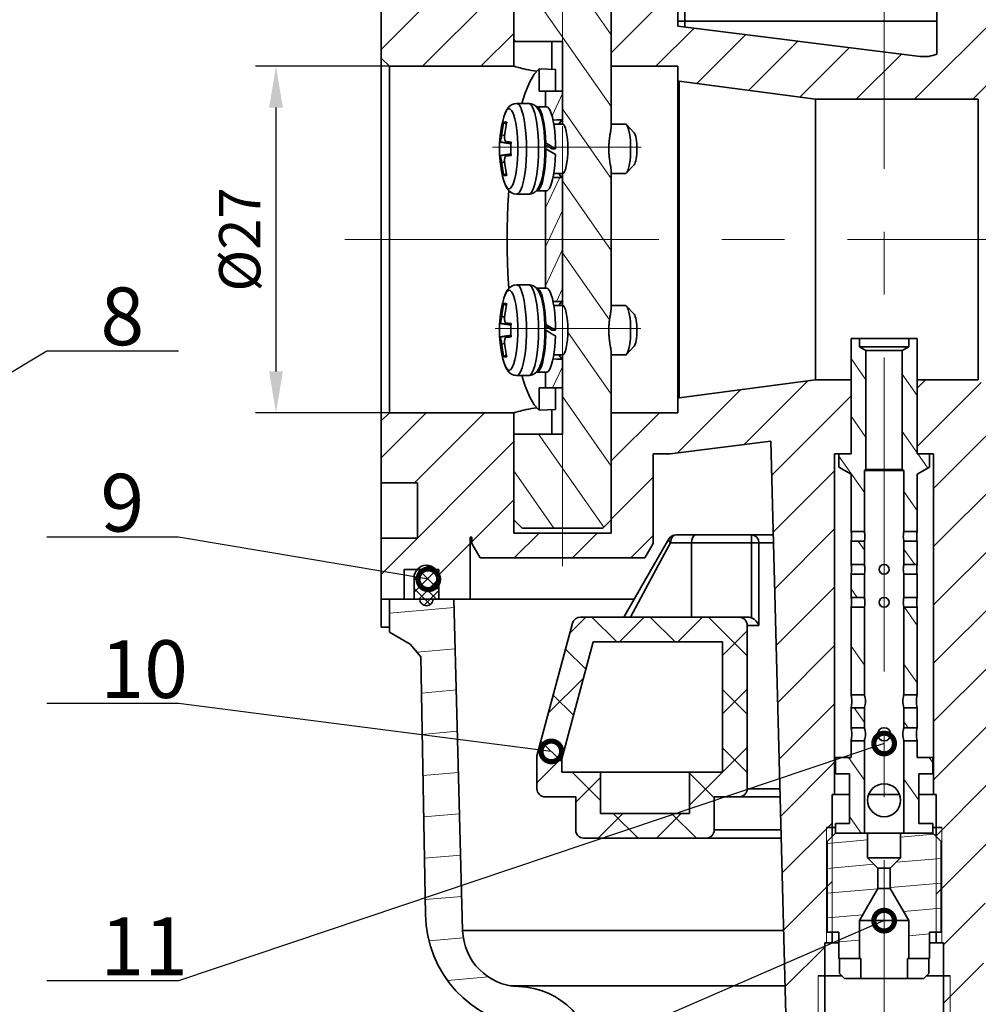
# Model space of a CAD drawing. Units: millimetres. Extents: x 6 to 553, y 7 to 304.
# Drawn here: x 138 to 196, y 179 to 239 of the extents above; entities that cross this region are included whole.
import ezdxf

# ---------------------------------------------------------------- set-up
doc = ezdxf.new("R2010")
doc.units = ezdxf.units.MM
doc.header["$LTSCALE"] = 0.3
doc.header["$PDMODE"] = 3
doc.header["$PDSIZE"] = 0.3125
doc.linetypes.add('CENTERX2', pattern=[101.6, 63.5, -12.7, 12.7, -12.7])
doc.layers.get('0').update_dxf_attribs({"linetype": 'CONTINUOUS'})
doc.layers.get('Defpoints').update_dxf_attribs({"linetype": 'CONTINUOUS'})
for name, color, linetype, lineweight in [('中心线', 1, 'CENTERX2', 18), ('剖面线', 2, 'CONTINUOUS', 15), ('标注', 3, 'CONTINUOUS', 20), ('粗实线', 7, 'CONTINUOUS', 35), ('细实线', 6, 'CONTINUOUS', 20)]:
    doc.layers.add(name, color=color, linetype=linetype, lineweight=lineweight)
doc.styles.get("Standard").update_dxf_attribs({"font": 'txt.shx', "width": 0.667, "height": 2.5})
doc.styles.add('技术要求', font='SIMFANG.TTF', dxfattribs={"width": 0.667, "height": 3.5})
doc.dimstyles.new('ISO-25', dxfattribs={"dimtxt": 2.5, "dimasz": 2.5, "dimexe": 1.25, "dimexo": 0, "dimtad": 1, "dimtoh": 1, "dimdsep": 46, "dimtxsty": 'Standard', "dimcen": 1.5, "dimadec": 0, "dimazin": 0, "dimtfac": 1, "dimtmove": 0, "dimatfit": 3, "dimfxl": 0, "dimarcsym": 0})
doc.dimstyles.new('副本ISO-25', dxfattribs={"dimtxt": 2.5, "dimasz": 2.5, "dimexe": 1.25, "dimexo": 0, "dimtad": 1, "dimtoh": 1, "dimdsep": 46, "dimtxsty": 'Standard', "dimblk": 'DOTSMALL', "dimcen": 2.5, "dimadec": 0, "dimazin": 0, "dimtfac": 1, "dimtmove": 0, "dimatfit": 3, "dimldrblk": 'DOTSMALL', "dimfxl": 0, "dimarcsym": 0})

# ---------------------------------------------------------------- blocks, each defined once
blk = doc.blocks.new('_DotSmall')
at = {"color": 0, "linetype": 'ByBlock', "const_width": 0.5}
blk.add_lwpolyline([(-0.0625, 0, 1), (0.0625, 0, 1)], format="xyb", close=True, dxfattribs=at)
blk = doc.blocks.new('*D21')
at = {"layer": 'Defpoints', "color": 0}
for p in [(160.638, 235.975), (153.766, 214.975), (160.638, 214.975)]:
    blk.add_point(p, dxfattribs=at)
at = {"layer": '标注', "color": 0, "lineweight": -2}
for p, q in [((160.638, 235.975), (152.516, 235.975)), ((153.766, 233.475), (153.766, 217.475)), ((160.638, 214.975), (152.516, 214.975))]:
    blk.add_line(p, q, dxfattribs=at)
at = {"layer": '标注', "color": 0}
for points in [[(153.349, 233.475), (154.182, 233.475), (153.766, 235.975)], [(153.349, 217.475), (154.182, 217.475), (153.766, 214.975)]]:
    blk.add_solid(points, dxfattribs=at)
at = {"layer": '标注', "color": 0, "insert": (151.891, 225.475), "char_height": 2.5, "attachment_point": 5, "rotation": 90}
blk.add_mtext('%%C27', dxfattribs=at)

msp = doc.modelspace()

# ---------------------------------------------------------------- linework, layer by layer
at = {"layer": '中心线'}
for p, q in [((190.638, 138.319), (190.638, 273.357)), ((171.138, 205.676), (171.138, 266.246)), ((166.896, 231.076), (175.909, 231.076)), ((157.933, 225.475), (222.09, 225.475)), ((167.063, 220.076), (175.878, 220.076))]:
    msp.add_line(p, q, dxfattribs=at)
at = {"layer": '剖面线'}
for p, q in [((168.188, 246.318), (174.088, 237.892)), ((168.188, 245.041), (160.138, 236.991)), ((202.396, 243.894), (192.477, 233.975)), ((168.188, 241.96), (174.088, 233.534)), ((168.188, 241.506), (162.658, 235.975)), ((178.138, 240.849), (174.088, 236.799)), ((179.115, 238.29), (176.8, 235.975)), ((168.188, 237.97), (166.193, 235.975)), ((182.258, 237.897), (179.286, 234.926)), ((185.401, 237.505), (182.409, 234.513)), ((188.543, 237.112), (185.531, 234.099)), ((191.686, 236.719), (188.942, 233.975)), ((197.376, 235.338), (196.013, 233.975)), ((170.505, 232.967), (171.138, 234.326)), ((171.138, 233.388), (174.088, 229.175)), ((170.114, 227.397), (170.967, 229.226)), ((171.138, 229.03), (174.088, 224.816)), ((170.114, 225.03), (171.138, 227.227)), ((170.114, 222.664), (171.138, 224.861)), ((171.138, 224.671), (173.988, 220.602)), ((170.779, 221.723), (171.138, 222.495)), ((171.46, 219.852), (174.088, 216.099)), ((188.638, 218.251), (189.538, 216.965)), ((170.538, 216.475), (171.138, 217.762)), ((191.738, 217.31), (192.638, 216.025)), ((186.025, 216.916), (182.148, 213.039)), ((196.52, 216.804), (192.638, 212.923)), ((181.95, 216.377), (178.107, 212.534)), ((171.138, 215.954), (174.088, 211.741)), ((188.638, 215.994), (183.831, 211.187)), ((162.871, 214.975), (160.138, 212.242)), ((166.406, 214.975), (162.156, 210.725)), ((177.013, 214.975), (174.088, 212.05)), ((188.638, 214.764), (189.538, 213.479)), ((197.988, 214.737), (193.638, 210.387)), ((191.738, 213.824), (192.638, 212.538)), ((168.188, 213.221), (160.138, 205.171)), ((169.682, 213.675), (173.638, 208.025)), ((200.442, 213.656), (193.638, 206.852)), ((187.888, 212.348), (189.438, 210.135)), ((192.683, 212.475), (193.285, 211.615)), ((168.188, 211.449), (170.621, 207.975)), ((187.638, 211.458), (183.922, 207.741)), ((176.638, 211.065), (174.088, 208.515)), ((201.138, 210.816), (193.638, 203.316)), ((191.838, 210.194), (192.638, 209.051)), ((168.188, 209.686), (165.638, 207.136)), ((187.638, 207.923), (184.012, 204.296)), ((169.713, 207.675), (168.213, 206.175)), ((173.249, 207.675), (171.749, 206.175)), ((176.638, 207.529), (175.284, 206.175)), ((189.069, 207.175), (189.438, 206.648)), ((165.538, 207.036), (163.638, 205.136)), ((191.838, 206.707), (192.491, 205.775)), ((200.888, 207.03), (193.638, 199.78)), ((163.034, 205.702), (162.138, 204.806)), ((163.475, 205.436), (162.138, 204.099)), ((163.638, 204.237), (162.371, 205.505)), ((163.638, 204.944), (162.862, 205.721)), ((163.493, 203.675), (162.146, 205.022)), ((163.638, 204.891), (162.422, 203.675)), ((163.116, 203.345), (162.138, 204.323)), ((163.638, 204.184), (162.748, 203.294)), ((187.638, 204.387), (184.102, 200.851)), ((188.638, 204.303), (189.008, 203.775)), ((164.572, 203.17), (160.638, 202.826)), ((191.87, 203.175), (192.638, 202.078)), ((172.555, 202.575), (171.576, 201.596)), ((174.425, 201.075), (172.925, 202.575)), ((176.091, 202.575), (174.591, 201.075)), ((177.961, 201.075), (176.461, 202.575)), ((179.626, 202.575), (178.126, 201.075)), ((182.338, 200.233), (179.996, 202.575)), ((182.338, 201.751), (180.838, 200.251)), ((164.637, 200.666), (162.308, 200.462)), ((172.546, 199.419), (171.321, 200.644)), ((187.638, 200.852), (184.192, 197.405)), ((188.638, 200.816), (189.438, 199.674)), ((191.838, 199.733), (192.638, 198.591)), ((197.146, 199.752), (193.638, 196.245)), ((172.403, 198.887), (170.282, 196.766)), ((182.338, 198.216), (180.838, 196.716)), ((164.703, 198.162), (162.588, 197.977)), ((171.798, 196.631), (170.574, 197.855)), ((182.338, 196.697), (180.838, 198.197)), ((187.638, 197.316), (184.282, 193.96)), ((188.816, 197.075), (189.438, 196.187)), ((191.838, 196.246), (192.098, 195.875)), ((197.051, 196.122), (193.638, 192.709)), ((164.768, 195.658), (162.631, 195.471)), ((171.088, 193.805), (169.827, 195.067)), ((182.338, 194.68), (180.838, 193.18)), ((182.338, 193.162), (180.838, 194.662)), ((171.109, 194.058), (169.588, 192.537)), ((188.476, 194.075), (189.438, 192.7)), ((193.359, 194.075), (193.588, 193.747)), ((187.638, 193.78), (184.373, 190.515)), ((164.834, 193.155), (162.675, 192.966)), ((173.439, 191.454), (171.719, 193.175)), ((173.439, 192.852), (171.939, 191.352)), ((180.833, 193.175), (178.838, 191.18)), ((180.338, 191.626), (178.838, 193.126)), ((191.838, 192.759), (192.738, 191.474)), ((196.956, 192.491), (193.788, 189.324)), ((164.899, 190.651), (162.719, 190.46)), ((174.797, 190.675), (173.297, 189.175)), ((175.719, 189.175), (174.219, 190.675)), ((178.333, 190.675), (176.833, 189.175)), ((179.254, 189.175), (177.754, 190.675)), ((188.538, 190.498), (189.255, 189.475)), ((187.488, 190.095), (184.463, 187.07)), ((193.645, 189.418), (191.638, 189.242)), ((189.638, 189.067), (187.188, 188.853)), ((196.861, 188.861), (193.788, 185.788)), ((164.965, 188.147), (162.763, 187.954)), ((190.018, 187.595), (187.188, 187.347)), ((194.088, 187.951), (191.377, 187.714)), ((187.488, 186.559), (184.553, 183.624)), ((194.088, 186.445), (191.013, 186.176)), ((190.255, 186.11), (187.188, 185.842)), ((165.03, 185.643), (162.806, 185.449)), ((196.765, 185.23), (194.238, 182.703)), ((189.34, 184.524), (187.188, 184.336)), ((194.088, 184.94), (191.812, 184.74)), ((193.388, 183.373), (192.138, 183.263)), ((165.126, 183.142), (163.038, 182.959)), ((189.138, 183.001), (187.888, 182.891)), ((187.038, 182.574), (184.643, 180.179)), ((196.67, 181.599), (194.238, 179.167)), ((166.643, 180.765), (164.17, 180.549))]:
    msp.add_line(p, q, dxfattribs=at)
at = {"layer": '粗实线'}
for p, q in [((178.138, 238.412), (178.138, 252.975)), ((168.188, 235.975), (168.188, 251.675)), ((174.088, 232.347), (174.088, 251.675)), ((160.138, 201.975), (160.138, 245.475)), ((178.552, 242.975), (178.552, 238.361)), ((193.843, 242.975), (193.843, 236.717)), ((192.822, 236.577), (178.138, 238.412)), ((193.843, 238.71), (178.552, 238.71)), ((168.188, 237.601), (168.277, 237.475)), ((171.138, 237.475), (168.188, 237.475)), ((170.5, 235.8), (170.5, 237.475)), ((171.138, 237.475), (171.138, 232.475)), ((160.638, 235.975), (160.138, 236.475)), ((160.638, 235.975), (160.638, 214.975)), ((160.638, 235.975), (168.188, 235.975)), ((168.188, 235.975), (168.257, 235.956)), ((169.729, 234.475), (169.729, 235.83)), ((174.088, 235.975), (178.138, 235.975)), ((178.138, 214.975), (178.138, 235.975)), ((170.705, 234.475), (170.705, 235.792)), ((178.138, 235.068), (178.219, 235.067)), ((178.219, 215.883), (178.219, 235.067)), ((178.219, 235.067), (186.472, 233.975)), ((169.729, 234.475), (171.138, 234.475)), ((170.114, 234.475), (170.114, 233.525)), ((168.358, 233.725), (169.088, 233.725)), ((169.576, 233.525), (169.546, 233.52)), ((170.162, 233.525), (169.576, 233.525)), ((186.472, 233.975), (186.472, 216.975)), ((196.348, 233.975), (186.472, 233.975)), ((196.348, 216.975), (196.348, 233.975)), ((167.736, 232.47), (167.583, 232.58)), ((170.607, 232.475), (171.138, 232.475)), ((174.088, 232.475), (174.946, 232.475)), ((175.482, 231.95), (175.018, 232.438)), ((167.628, 231.771), (167.449, 231.829)), ((174.017, 231.801), (174.006, 231.731)), ((174.063, 232.082), (174.054, 232.025)), ((167.324, 231.38), (167.323, 231.384)), ((168.015, 231.281), (167.324, 231.38)), ((168.016, 231.3), (167.356, 231.402)), ((167.721, 231.402), (167.726, 231.402)), ((167.726, 231.402), (168.018, 231.349)), ((168.018, 231.35), (167.726, 231.402)), ((170.123, 231.321), (170.069, 231.321)), ((167.323, 230.566), (167.324, 230.57)), ((168.015, 230.668), (167.324, 230.57)), ((168.016, 230.65), (167.356, 230.548)), ((167.726, 230.548), (167.721, 230.548)), ((168.018, 230.6), (167.726, 230.548)), ((168.018, 230.6), (167.726, 230.548)), ((167.796, 230.553), (167.726, 230.548)), ((170.128, 230.975), (170.075, 230.975)), ((170.714, 230.975), (170.497, 230.975)), ((167.628, 230.179), (167.449, 230.121)), ((175.482, 230), (175.018, 229.512)), ((167.736, 229.48), (167.583, 229.37)), ((170.607, 229.475), (171.138, 229.475)), ((171.138, 229.475), (171.138, 221.475)), ((174.088, 221.347), (174.088, 229.603)), ((174.088, 229.475), (174.946, 229.475)), ((168.358, 228.225), (169.088, 228.225)), ((169.55, 228.433), (169.576, 228.425)), ((170.162, 228.425), (169.576, 228.425)), ((170.114, 228.425), (170.114, 222.525)), ((168.358, 222.725), (169.088, 222.725)), ((169.576, 222.525), (169.546, 222.52)), ((170.162, 222.525), (169.576, 222.525)), ((167.736, 221.47), (167.583, 221.58)), ((170.607, 221.475), (171.138, 221.475)), ((174.063, 221.082), (174.054, 221.025)), ((174.088, 221.475), (174.946, 221.475)), ((175.482, 220.95), (175.018, 221.438)), ((167.324, 220.38), (167.323, 220.384)), ((168.015, 220.281), (167.324, 220.38)), ((168.016, 220.3), (167.356, 220.402)), ((167.628, 220.771), (167.449, 220.829)), ((167.721, 220.402), (167.726, 220.402)), ((167.726, 220.402), (168.018, 220.349)), ((168.018, 220.35), (167.726, 220.402)), ((170.123, 220.321), (170.069, 220.321)), ((174.017, 220.801), (174.006, 220.731)), ((170.128, 219.975), (170.075, 219.975)), ((170.714, 219.975), (170.497, 219.975)), ((167.323, 219.566), (167.324, 219.57)), ((168.015, 219.668), (167.324, 219.57)), ((168.016, 219.65), (167.356, 219.548)), ((167.628, 219.179), (167.449, 219.121)), ((167.726, 219.548), (167.721, 219.548)), ((168.018, 219.6), (167.726, 219.548)), ((168.018, 219.6), (167.726, 219.548)), ((167.796, 219.553), (167.726, 219.548)), ((174.017, 219.15), (174.049, 218.955)), ((188.638, 219.475), (188.638, 212.475)), ((192.638, 219.475), (188.638, 219.475)), ((189.138, 219.475), (189.138, 218.975)), ((192.138, 219.475), (192.138, 218.975)), ((192.638, 219.475), (192.638, 212.475)), ((174.088, 207.675), (174.088, 218.603)), ((175.482, 219), (175.018, 218.512)), ((189.138, 218.975), (189.538, 218.744)), ((189.138, 218.975), (192.138, 218.975)), ((189.538, 218.744), (189.538, 211.533)), ((189.538, 218.744), (191.738, 218.744)), ((192.138, 218.975), (191.738, 218.744)), ((191.738, 218.744), (191.738, 211.533)), ((167.736, 218.48), (167.583, 218.37)), ((170.607, 218.475), (171.138, 218.475)), ((171.138, 218.475), (171.138, 213.675)), ((174.088, 218.475), (174.946, 218.475)), ((169.55, 217.433), (169.576, 217.425)), ((170.162, 217.425), (169.576, 217.425)), ((170.114, 217.425), (170.114, 216.475)), ((168.358, 217.225), (169.088, 217.225)), ((186.472, 216.975), (178.219, 215.883)), ((188.638, 216.975), (186.472, 216.975)), ((193.155, 216.975), (192.638, 216.458)), ((196.348, 216.975), (192.638, 216.975)), ((169.729, 215.119), (169.729, 216.475)), ((171.138, 216.475), (169.729, 216.475)), ((170.705, 215.158), (170.705, 216.475)), ((178.138, 215.882), (178.219, 215.883)), ((160.638, 214.975), (160.138, 214.475)), ((160.638, 214.975), (168.188, 214.975)), ((168.188, 207.675), (168.188, 214.975)), ((170.5, 213.675), (170.5, 215.15)), ((174.088, 214.975), (178.138, 214.975)), ((171.138, 213.675), (168.188, 213.675)), ((177.669, 212.479), (183.778, 213.242)), ((184.888, 170.825), (183.778, 213.242)), ((176.638, 207.041), (176.638, 212.475)), ((176.638, 212.475), (177.607, 212.475)), ((187.638, 212.475), (187.638, 191.825)), ((187.638, 212.475), (188.638, 212.475)), ((187.888, 212.475), (187.888, 211.675)), ((192.638, 212.475), (193.638, 212.475)), ((193.388, 212.475), (193.388, 211.675)), ((193.638, 212.475), (193.638, 191.825)), ((187.888, 211.675), (188.638, 211.242)), ((189.538, 211.533), (189.438, 211.475)), ((189.438, 211.475), (189.438, 207.775)), ((189.438, 211.475), (191.838, 211.475)), ((189.538, 211.533), (191.738, 211.533)), ((191.738, 211.533), (191.838, 211.475)), ((191.838, 211.475), (191.838, 207.775)), ((193.388, 211.675), (192.638, 211.242)), ((188.638, 211.242), (188.638, 207.775)), ((192.638, 211.242), (192.638, 207.775)), ((162.338, 210.725), (160.138, 210.725)), ((162.338, 207.375), (162.338, 210.725)), ((168.688, 207.975), (168.188, 208.475)), ((173.588, 207.975), (174.088, 208.475)), ((168.688, 207.975), (173.588, 207.975)), ((188.638, 207.79), (188.649, 207.775)), ((188.638, 207.775), (189.438, 207.775)), ((191.838, 207.775), (192.638, 207.775)), ((162.338, 207.375), (160.138, 207.375)), ((165.538, 207.425), (165.538, 203.675)), ((165.538, 207.425), (165.638, 207.425)), ((165.638, 207.041), (165.638, 207.425)), ((174.088, 207.675), (168.188, 207.675)), ((174.852, 202.575), (177.594, 207.325)), ((178.027, 207.575), (183.926, 207.575)), ((182.588, 202.54), (182.588, 207.575)), ((188.638, 207.175), (188.638, 205.775)), ((188.638, 207.175), (189.438, 207.175)), ((189.438, 207.175), (189.438, 205.775)), ((191.838, 207.175), (191.838, 205.775)), ((191.838, 207.175), (192.638, 207.175)), ((192.638, 207.175), (192.638, 205.775)), ((166.138, 206.175), (165.638, 207.041)), ((176.138, 206.175), (176.638, 207.041)), ((176.967, 205.751), (177.682, 207.075)), ((177.682, 207.075), (183.939, 207.075)), ((178.957, 202.575), (178.957, 207.075)), ((183.049, 202.075), (183.049, 207.075)), ((166.138, 206.175), (176.138, 206.175)), ((161.538, 205.475), (161.538, 203.675)), ((163.638, 205.475), (161.538, 205.475)), ((163.638, 205.475), (163.638, 203.675)), ((175.256, 202.575), (176.967, 205.751)), ((188.638, 205.775), (189.438, 205.775)), ((191.838, 205.775), (192.638, 205.775)), ((162.138, 203.675), (162.138, 204.975)), ((188.638, 205.175), (188.638, 203.775)), ((188.638, 205.175), (189.438, 205.175)), ((189.438, 205.175), (189.438, 203.775)), ((191.838, 205.175), (191.838, 203.775)), ((191.838, 205.175), (192.638, 205.175)), ((192.638, 205.175), (192.638, 203.775)), ((175.487, 203.675), (160.138, 203.675)), ((160.638, 203.675), (160.638, 201.675)), ((165.084, 183.583), (164.558, 203.675)), ((188.638, 203.775), (189.438, 203.775)), ((191.838, 203.775), (192.638, 203.775)), ((188.638, 203.175), (188.638, 197.875)), ((188.638, 203.175), (189.438, 203.175)), ((189.428, 203.175), (189.438, 203.161)), ((189.438, 203.175), (189.438, 197.875)), ((191.838, 203.175), (191.838, 197.875)), ((191.838, 203.175), (192.638, 203.175)), ((192.638, 203.175), (192.638, 197.875)), ((172.222, 202.575), (182.393, 202.575)), ((160.138, 201.975), (160.638, 201.975)), ((169.588, 194.178), (171.739, 202.204)), ((182.338, 202.075), (182.338, 192.175)), ((182.338, 202.075), (183.049, 202.075)), ((161.904, 200.944), (160.638, 201.675)), ((161.904, 200.944), (162.549, 200.175)), ((171.088, 193.98), (172.989, 201.075)), ((172.989, 201.075), (180.838, 201.075)), ((180.838, 201.075), (180.838, 193.175)), ((162.549, 200.175), (162.822, 184.553)), ((188.638, 197.875), (189.438, 197.875)), ((191.838, 197.875), (192.638, 197.875)), ((188.638, 197.075), (188.638, 195.875)), ((188.638, 197.075), (189.438, 197.075)), ((189.438, 197.075), (189.438, 195.875)), ((191.838, 197.075), (191.838, 195.875)), ((191.838, 197.075), (192.638, 197.075)), ((192.638, 197.075), (192.638, 195.875)), ((188.638, 195.875), (189.438, 195.875)), ((191.838, 195.875), (192.638, 195.875)), ((188.638, 195.075), (188.638, 194.075)), ((188.638, 195.075), (189.438, 195.075)), ((189.438, 195.075), (189.438, 189.475)), ((191.838, 195.075), (191.838, 189.475)), ((191.838, 195.075), (192.638, 195.075)), ((192.638, 195.075), (192.638, 194.075)), ((169.588, 194.178), (169.588, 192.175)), ((187.688, 194.075), (187.688, 193.075)), ((188.638, 194.075), (187.688, 194.075)), ((193.588, 194.075), (192.638, 194.075)), ((193.588, 194.075), (193.588, 193.075)), ((171.088, 193.98), (171.088, 193.175)), ((171.088, 193.175), (180.838, 193.175)), ((173.439, 193.175), (173.439, 190.675)), ((178.838, 193.175), (178.838, 190.675)), ((188.538, 193.075), (187.688, 193.075)), ((188.538, 193.075), (188.538, 190.075)), ((192.738, 193.075), (192.738, 190.075)), ((193.588, 193.075), (192.738, 193.075)), ((170.088, 191.675), (171.939, 191.675)), ((171.939, 191.675), (171.939, 189.675)), ((180.338, 191.675), (180.338, 189.675)), ((180.338, 191.675), (184.342, 191.675)), ((184.329, 192.175), (182.338, 192.175)), ((187.488, 191.825), (187.488, 189.275)), ((187.488, 191.825), (188.538, 191.825)), ((189.703, 191.825), (191.574, 191.825)), ((192.738, 191.825), (193.788, 191.825)), ((193.788, 191.825), (193.788, 189.324)), ((178.838, 190.675), (173.439, 190.675)), ((187.688, 190.075), (187.688, 189.475)), ((188.538, 190.075), (187.688, 190.075)), ((193.588, 190.075), (192.738, 190.075)), ((193.588, 190.075), (193.588, 189.475)), ((184.395, 189.675), (180.338, 189.675)), ((187.688, 189.825), (187.138, 189.825)), ((187.688, 189.475), (187.188, 188.975)), ((187.688, 189.475), (193.588, 189.475)), ((189.638, 187.975), (189.638, 189.475)), ((191.638, 187.975), (191.638, 189.475)), ((194.138, 189.825), (193.588, 189.825)), ((194.088, 188.975), (193.588, 189.475)), ((184.408, 189.175), (172.439, 189.175)), ((187.188, 188.975), (187.188, 183.475)), ((194.088, 183.475), (194.088, 188.975)), ((190.263, 187.35), (189.638, 187.975)), ((191.638, 187.975), (189.638, 187.975)), ((191.013, 187.35), (191.638, 187.975)), ((190.263, 186.124), (190.263, 187.35)), ((191.013, 187.35), (190.263, 187.35)), ((191.013, 186.124), (191.013, 187.35)), ((189.138, 184.175), (190.263, 186.124)), ((191.013, 186.124), (190.263, 186.124)), ((192.138, 184.175), (191.013, 186.124)), ((192.138, 184.175), (189.138, 184.175)), ((189.138, 181.875), (189.138, 184.175)), ((192.138, 181.875), (192.138, 184.175)), ((165.084, 183.583), (184.554, 183.583)), ((187.188, 183.475), (187.888, 183.475)), ((187.488, 183.475), (187.488, 182.825)), ((187.888, 183.475), (187.888, 181.875)), ((193.388, 181.875), (193.388, 183.475)), ((193.388, 183.475), (194.088, 183.475)), ((193.788, 183.475), (193.788, 182.825)), ((187.038, 182.825), (187.888, 182.825)), ((187.038, 182.825), (187.038, 177.675)), ((193.388, 182.825), (194.238, 182.825)), ((194.238, 182.825), (194.238, 177.675)), ((187.888, 181.875), (189.224, 181.875)), ((187.934, 181.875), (187.934, 180.975)), ((189.224, 181.875), (189.224, 180.675)), ((192.052, 181.875), (193.388, 181.875)), ((192.052, 181.875), (192.052, 180.675)), ((193.342, 181.875), (193.342, 180.975)), ((188.087, 180.825), (186.638, 180.825)), ((188.24, 180.675), (193.037, 180.675)), ((194.638, 180.825), (193.19, 180.825)), ((167.972, 180.229), (184.642, 180.229))]:
    msp.add_line(p, q, dxfattribs=at)
for points in [[(178.552, 238.71), (178.454, 238.71), (178.357, 238.709), (178.262, 238.708), (178.17, 238.706), (178.138, 238.706)], [(168.257, 235.956), (168.31, 235.941), (168.379, 235.923), (168.462, 235.901), (168.561, 235.876), (168.673, 235.849), (168.8, 235.82), (168.94, 235.789), (169.092, 235.758), (169.255, 235.726), (169.428, 235.696), (169.582, 235.672)], [(169.729, 235.83), (169.422, 235.5), (169.128, 234.987), (168.853, 234.301), (168.681, 233.725)], [(169.729, 235.83), (170.218, 235.812), (170.705, 235.792)], [(167.585, 232.912), (167.66, 233.136), (167.743, 233.313), (167.838, 233.456), (167.949, 233.572), (168.076, 233.656), (168.213, 233.707), (168.358, 233.725)], [(168.358, 233.725), (168.439, 233.699), (168.524, 233.616), (168.605, 233.476), (168.681, 233.284), (168.75, 233.043), (168.811, 232.758), (168.862, 232.436), (168.902, 232.082), (168.931, 231.705), (168.948, 231.323), (168.953, 230.975)], [(169.088, 233.725), (169.229, 233.708), (169.366, 233.658), (169.493, 233.575), (169.604, 233.461), (169.698, 233.321), (169.78, 233.149), (169.855, 232.934), (169.924, 232.658), (169.98, 232.351), (170.022, 232.026), (170.051, 231.685), (170.069, 231.333), (170.075, 230.975)], [(169.088, 233.725), (169.133, 233.717), (169.221, 233.656), (169.306, 233.535), (169.386, 233.357), (169.459, 233.125), (169.524, 232.845), (169.58, 232.524), (169.624, 232.168), (169.657, 231.786), (169.677, 231.385), (169.683, 230.975)], [(170.123, 231.321), (170.108, 231.662), (170.082, 231.99), (170.048, 232.299), (170.004, 232.584), (169.953, 232.838), (169.895, 233.058), (169.83, 233.239), (169.761, 233.378), (169.689, 233.472), (169.614, 233.519), (169.576, 233.525)], [(170.714, 230.975), (170.708, 231.338), (170.692, 231.693), (170.664, 232.034), (170.626, 232.354), (170.579, 232.645), (170.523, 232.902), (170.46, 233.12), (170.391, 233.295), (170.317, 233.422), (170.241, 233.499), (170.162, 233.525)], [(167.323, 231.384), (167.331, 231.504), (167.357, 231.772), (167.394, 232.048), (167.446, 232.34), (167.51, 232.63), (167.585, 232.912)], [(167.585, 232.912), (167.608, 232.988), (167.674, 233.162), (167.745, 233.29), (167.819, 233.369), (167.895, 233.398), (167.971, 233.375), (168.046, 233.302), (168.118, 233.179), (168.184, 233.01), (168.245, 232.797), (168.299, 232.546), (168.344, 232.262), (168.38, 231.951), (168.405, 231.619), (168.42, 231.282), (168.424, 230.975)], [(167.443, 231.781), (167.461, 231.922), (167.476, 232.025), (167.494, 232.14), (167.517, 232.27), (167.547, 232.418), (167.583, 232.58)], [(167.583, 232.58), (167.62, 232.586), (167.661, 232.588), (167.707, 232.586), (167.759, 232.58)], [(167.759, 232.58), (167.725, 232.417), (167.697, 232.268), (167.675, 232.138), (167.658, 232.024), (167.645, 231.922), (167.633, 231.829)], [(171.138, 232.725), (170.796, 232.723), (170.563, 232.72)], [(171.138, 232.725), (171.048, 232.674), (170.962, 232.524), (170.947, 232.475)], [(171.138, 232.475), (171.201, 232.446), (171.262, 232.362), (171.318, 232.224), (171.368, 232.036), (171.408, 231.809), (171.438, 231.551), (171.457, 231.271), (171.463, 230.975)], [(174.088, 232.332), (174.088, 232.314), (174.087, 232.295), (174.086, 232.276), (174.085, 232.255), (174.083, 232.233), (174.08, 232.211), (174.077, 232.187), (174.074, 232.162), (174.071, 232.136), (174.067, 232.11), (174.063, 232.082)], [(174.088, 232.346), (174.088, 232.344), (174.088, 232.342), (174.088, 232.339)], [(174.088, 232.339), (174.088, 232.334), (174.088, 232.332)], [(174.946, 232.475), (174.973, 232.47), (175.018, 232.438)], [(175.018, 232.438), (175.026, 232.429), (175.076, 232.349), (175.123, 232.231), (175.166, 232.079), (175.202, 231.896), (175.231, 231.689), (175.253, 231.462), (175.266, 231.222), (175.27, 230.975)], [(167.356, 231.402), (167.363, 231.408), (167.37, 231.423), (167.378, 231.446), (167.386, 231.472), (167.393, 231.5), (167.4, 231.531), (167.407, 231.566), (167.415, 231.605), (167.422, 231.646), (167.429, 231.69), (167.436, 231.735), (167.443, 231.781)], [(167.633, 231.829), (167.629, 231.781), (167.626, 231.733), (167.626, 231.687), (167.627, 231.643), (167.63, 231.601), (167.635, 231.562), (167.642, 231.528), (167.65, 231.497), (167.66, 231.469), (167.672, 231.444), (167.688, 231.422), (167.707, 231.407), (167.721, 231.402)], [(174.006, 231.731), (174.001, 231.695), (173.995, 231.658), (173.99, 231.621), (173.985, 231.584), (173.98, 231.546), (173.976, 231.508), (173.971, 231.47), (173.967, 231.431), (173.963, 231.392), (173.96, 231.354), (173.957, 231.315), (173.954, 231.277), (173.951, 231.238), (173.949, 231.2), (173.947, 231.162), (173.946, 231.124), (173.944, 231.087), (173.944, 231.049), (173.943, 231.012), (173.943, 230.975)], [(174.054, 232.025), (174.039, 231.933), (174.017, 231.801)], [(175.482, 231.95), (175.487, 231.944), (175.521, 231.891), (175.552, 231.812), (175.581, 231.711), (175.605, 231.589), (175.624, 231.451), (175.639, 231.3), (175.647, 231.14), (175.65, 230.975)], [(167.312, 230.975), (167.315, 231.178), (167.324, 231.38)], [(167.323, 231.384), (167.324, 231.386), (167.327, 231.391), (167.332, 231.394), (167.339, 231.397), (167.347, 231.4), (167.356, 231.402)], [(167.726, 231.402), (167.76, 231.4), (167.798, 231.397), (167.841, 231.394), (167.893, 231.39), (167.952, 231.386), (168.018, 231.38)], [(168.018, 231.38), (168.012, 231.178), (168.01, 230.975)], [(170.497, 230.975), (170.299, 231.092), (170.071, 231.225)], [(170.714, 230.975), (170.517, 231.091), (170.32, 231.206), (170.123, 231.321)], [(167.324, 230.57), (167.315, 230.772), (167.312, 230.975)], [(167.585, 229.038), (167.509, 229.324), (167.444, 229.62), (167.392, 229.914), (167.355, 230.19), (167.331, 230.455), (167.323, 230.566)], [(167.356, 230.548), (167.347, 230.55), (167.339, 230.553), (167.332, 230.556), (167.327, 230.559), (167.324, 230.564), (167.323, 230.566)], [(167.461, 230.028), (167.442, 230.169), (167.436, 230.217), (167.429, 230.263), (167.421, 230.307), (167.414, 230.348), (167.407, 230.388), (167.399, 230.422), (167.392, 230.453), (167.385, 230.481), (167.378, 230.506), (167.37, 230.528), (167.362, 230.543), (167.356, 230.548)], [(168.424, 230.975), (168.421, 230.698), (168.407, 230.367), (168.383, 230.033), (168.348, 229.719), (168.304, 229.432), (168.252, 229.178), (168.192, 228.962), (168.125, 228.788), (168.054, 228.66), (167.98, 228.58), (167.904, 228.552), (167.828, 228.575), (167.753, 228.648), (167.682, 228.771), (167.615, 228.94), (167.585, 229.038)], [(167.721, 230.548), (167.706, 230.542), (167.687, 230.527), (167.671, 230.504), (167.658, 230.478), (167.649, 230.45), (167.641, 230.419), (167.635, 230.384), (167.63, 230.345), (167.627, 230.304), (167.626, 230.26), (167.626, 230.215), (167.629, 230.169), (167.633, 230.121)], [(168.018, 230.57), (167.95, 230.564), (167.89, 230.559), (167.839, 230.555), (167.796, 230.553)], [(168.01, 230.975), (168.012, 230.772), (168.018, 230.57)], [(168.953, 230.975), (168.949, 230.661), (168.934, 230.285), (168.906, 229.906), (168.867, 229.55), (168.817, 229.224), (168.757, 228.936), (168.689, 228.69), (168.614, 228.493), (168.533, 228.347), (168.449, 228.257), (168.358, 228.225)], [(169.683, 230.975), (169.677, 230.565), (169.657, 230.164), (169.624, 229.782), (169.58, 229.426), (169.524, 229.104), (169.459, 228.825), (169.386, 228.593), (169.306, 228.415), (169.221, 228.294), (169.133, 228.233), (169.088, 228.225)], [(170.075, 230.975), (170.069, 230.609), (170.05, 230.249), (170.019, 229.901), (169.975, 229.57), (169.917, 229.259), (169.847, 228.99), (169.773, 228.782), (169.691, 228.616), (169.597, 228.481), (169.488, 228.371), (169.364, 228.291), (169.23, 228.242), (169.088, 228.225)], [(169.576, 228.425), (169.655, 228.451), (169.732, 228.528), (169.805, 228.655), (169.875, 228.83), (169.938, 229.048), (169.993, 229.305), (170.041, 229.596), (170.078, 229.916), (170.106, 230.257), (170.123, 230.612), (170.128, 230.975)], [(170.709, 230.629), (170.517, 230.743), (170.324, 230.859), (170.128, 230.975)], [(170.162, 228.425), (170.2, 228.431), (170.274, 228.478), (170.347, 228.572), (170.416, 228.711), (170.48, 228.892), (170.539, 229.112), (170.59, 229.366), (170.634, 229.651), (170.668, 229.96), (170.693, 230.288), (170.709, 230.629)], [(171.463, 230.975), (171.457, 230.684), (171.438, 230.403), (171.409, 230.145), (171.368, 229.914), (171.319, 229.728), (171.263, 229.59), (171.202, 229.505), (171.138, 229.475)], [(173.943, 230.975), (173.943, 230.938), (173.944, 230.901), (173.944, 230.863), (173.946, 230.826), (173.947, 230.788), (173.949, 230.75), (173.951, 230.712), (173.954, 230.673), (173.957, 230.635), (173.96, 230.596), (173.963, 230.558), (173.967, 230.519), (173.971, 230.48), (173.976, 230.442), (173.98, 230.404), (173.985, 230.366), (173.99, 230.329), (173.995, 230.292), (174.001, 230.255), (174.006, 230.22), (174.011, 230.184), (174.017, 230.15), (174.049, 229.955)], [(175.27, 230.975), (175.266, 230.728), (175.253, 230.488), (175.231, 230.261), (175.202, 230.054), (175.166, 229.871), (175.123, 229.719), (175.076, 229.601), (175.026, 229.521), (175.018, 229.512)], [(175.65, 230.975), (175.647, 230.81), (175.639, 230.65), (175.624, 230.499), (175.605, 230.361), (175.581, 230.239), (175.552, 230.138), (175.521, 230.059), (175.487, 230.006), (175.482, 230)], [(167.583, 229.37), (167.547, 229.533), (167.517, 229.682), (167.494, 229.812), (167.475, 229.926), (167.461, 230.028)], [(167.633, 230.121), (167.645, 230.028), (167.659, 229.925), (167.676, 229.81), (167.697, 229.68), (167.725, 229.532), (167.759, 229.37)], [(174.049, 229.955), (174.058, 229.896), (174.063, 229.868), (174.067, 229.84), (174.071, 229.814), (174.074, 229.788), (174.077, 229.763), (174.08, 229.739), (174.083, 229.717), (174.085, 229.696), (174.086, 229.675), (174.087, 229.656), (174.088, 229.637), (174.088, 229.62), (174.088, 229.603)], [(167.759, 229.37), (167.707, 229.364), (167.661, 229.362), (167.62, 229.364), (167.583, 229.37)], [(170.947, 229.475), (170.962, 229.425), (171.048, 229.276), (171.138, 229.225)], [(175.018, 229.512), (174.973, 229.48), (174.946, 229.475)], [(168.358, 228.225), (168.214, 228.242), (168.077, 228.293), (167.949, 228.378), (167.838, 228.494), (167.743, 228.638), (167.66, 228.814), (167.585, 229.038)], [(170.563, 229.23), (170.796, 229.227), (171.138, 229.225)], [(167.886, 228.444), (167.832, 227.542), (167.791, 226.168), (167.791, 224.782), (167.832, 223.408), (167.886, 222.506)], [(167.585, 221.912), (167.66, 222.136), (167.743, 222.313), (167.838, 222.456), (167.949, 222.572), (168.076, 222.656), (168.213, 222.707), (168.358, 222.725)], [(168.358, 222.725), (168.439, 222.699), (168.524, 222.616), (168.605, 222.476), (168.681, 222.284), (168.75, 222.043), (168.811, 221.758), (168.862, 221.436), (168.902, 221.082), (168.931, 220.705), (168.948, 220.323), (168.953, 219.975)], [(169.088, 222.725), (169.229, 222.708), (169.366, 222.658), (169.493, 222.575), (169.604, 222.461), (169.698, 222.321), (169.78, 222.149), (169.855, 221.934), (169.924, 221.658), (169.98, 221.351), (170.022, 221.026), (170.051, 220.685), (170.069, 220.333), (170.075, 219.975)], [(169.088, 222.725), (169.133, 222.717), (169.221, 222.656), (169.306, 222.535), (169.386, 222.357), (169.459, 222.125), (169.524, 221.845), (169.58, 221.524), (169.624, 221.168), (169.657, 220.786), (169.677, 220.385), (169.683, 219.975)], [(167.585, 221.912), (167.608, 221.988), (167.674, 222.162), (167.745, 222.29), (167.819, 222.369), (167.895, 222.398), (167.971, 222.375), (168.046, 222.302), (168.118, 222.179), (168.184, 222.01), (168.245, 221.797), (168.299, 221.546), (168.344, 221.262), (168.38, 220.951), (168.405, 220.619), (168.42, 220.282), (168.424, 219.975)], [(170.123, 220.321), (170.108, 220.662), (170.082, 220.99), (170.048, 221.299), (170.004, 221.584), (169.953, 221.838), (169.895, 222.058), (169.83, 222.239), (169.761, 222.378), (169.689, 222.472), (169.614, 222.519), (169.576, 222.525)], [(170.714, 219.975), (170.708, 220.338), (170.692, 220.693), (170.664, 221.034), (170.626, 221.354), (170.579, 221.645), (170.523, 221.902), (170.46, 222.12), (170.391, 222.295), (170.317, 222.422), (170.241, 222.499), (170.162, 222.525)], [(167.323, 220.384), (167.331, 220.504), (167.357, 220.772), (167.394, 221.048), (167.446, 221.34), (167.51, 221.63), (167.585, 221.912)], [(167.443, 220.781), (167.461, 220.922), (167.476, 221.025), (167.494, 221.14), (167.517, 221.27), (167.547, 221.418), (167.583, 221.58)], [(167.583, 221.58), (167.62, 221.586), (167.661, 221.588), (167.707, 221.586), (167.759, 221.58)], [(167.759, 221.58), (167.725, 221.417), (167.697, 221.268), (167.675, 221.138), (167.658, 221.024), (167.645, 220.922), (167.633, 220.829)], [(171.138, 221.725), (170.796, 221.723), (170.563, 221.72)], [(171.138, 221.725), (171.048, 221.674), (170.962, 221.524), (170.947, 221.475)], [(171.138, 221.475), (171.201, 221.446), (171.262, 221.362), (171.318, 221.224), (171.368, 221.036), (171.408, 220.809), (171.438, 220.551), (171.457, 220.271), (171.463, 219.975)], [(174.054, 221.025), (174.039, 220.933), (174.017, 220.801)], [(174.088, 221.332), (174.088, 221.314), (174.087, 221.295), (174.086, 221.276), (174.085, 221.255), (174.083, 221.233), (174.08, 221.211), (174.077, 221.187), (174.074, 221.162), (174.071, 221.136), (174.067, 221.11), (174.063, 221.082)], [(174.088, 221.346), (174.088, 221.344), (174.088, 221.342), (174.088, 221.339)], [(174.088, 221.339), (174.088, 221.334), (174.088, 221.332)], [(174.946, 221.475), (174.973, 221.47), (175.018, 221.438)], [(175.018, 221.438), (175.026, 221.429), (175.076, 221.349), (175.123, 221.231), (175.166, 221.079), (175.202, 220.896), (175.231, 220.689), (175.253, 220.462), (175.266, 220.222), (175.27, 219.975)], [(175.482, 220.95), (175.487, 220.944), (175.521, 220.891), (175.552, 220.812), (175.581, 220.711), (175.605, 220.589), (175.624, 220.451), (175.639, 220.3), (175.647, 220.14), (175.65, 219.975)], [(167.312, 219.975), (167.315, 220.178), (167.324, 220.38)], [(167.323, 220.384), (167.324, 220.386), (167.327, 220.391), (167.332, 220.394), (167.339, 220.397), (167.347, 220.4), (167.356, 220.402)], [(167.356, 220.402), (167.363, 220.408), (167.37, 220.423), (167.378, 220.446), (167.386, 220.472), (167.393, 220.5), (167.4, 220.531), (167.407, 220.566), (167.415, 220.605), (167.422, 220.646), (167.429, 220.69), (167.436, 220.735), (167.443, 220.781)], [(167.633, 220.829), (167.629, 220.781), (167.626, 220.733), (167.626, 220.687), (167.627, 220.643), (167.63, 220.601), (167.635, 220.562), (167.642, 220.528), (167.65, 220.497), (167.66, 220.469), (167.672, 220.444), (167.688, 220.422), (167.707, 220.407), (167.721, 220.402)], [(167.726, 220.402), (167.76, 220.4), (167.798, 220.397), (167.841, 220.394), (167.893, 220.39), (167.952, 220.386), (168.018, 220.38)], [(168.018, 220.38), (168.012, 220.178), (168.01, 219.975)], [(170.714, 219.975), (170.517, 220.091), (170.32, 220.206), (170.123, 220.321)], [(174.006, 220.731), (174.001, 220.695), (173.995, 220.658), (173.99, 220.621), (173.985, 220.584), (173.98, 220.546), (173.976, 220.508), (173.971, 220.47), (173.967, 220.431), (173.963, 220.392), (173.96, 220.354), (173.957, 220.315), (173.954, 220.277), (173.951, 220.238), (173.949, 220.2), (173.947, 220.162), (173.946, 220.124), (173.944, 220.087), (173.944, 220.049), (173.943, 220.012), (173.943, 219.975)], [(167.324, 219.57), (167.315, 219.772), (167.312, 219.975)], [(168.424, 219.975), (168.421, 219.698), (168.407, 219.367), (168.383, 219.033), (168.348, 218.719), (168.304, 218.432), (168.252, 218.178), (168.192, 217.962), (168.125, 217.788), (168.054, 217.66), (167.98, 217.58), (167.904, 217.552), (167.828, 217.575), (167.753, 217.648), (167.682, 217.771), (167.615, 217.94), (167.585, 218.038)], [(168.01, 219.975), (168.012, 219.772), (168.018, 219.57)], [(168.953, 219.975), (168.949, 219.661), (168.934, 219.285), (168.906, 218.906), (168.867, 218.55), (168.817, 218.224), (168.757, 217.936), (168.689, 217.69), (168.614, 217.493), (168.533, 217.347), (168.449, 217.257), (168.358, 217.225)], [(169.683, 219.975), (169.677, 219.565), (169.657, 219.164), (169.624, 218.782), (169.58, 218.426), (169.524, 218.104), (169.459, 217.825), (169.386, 217.593), (169.306, 217.415), (169.221, 217.294), (169.133, 217.233), (169.088, 217.225)], [(170.075, 219.975), (170.069, 219.609), (170.05, 219.249), (170.019, 218.901), (169.975, 218.57), (169.917, 218.259), (169.847, 217.99), (169.773, 217.782), (169.691, 217.616), (169.597, 217.481), (169.488, 217.371), (169.364, 217.291), (169.23, 217.242), (169.088, 217.225)], [(169.576, 217.425), (169.655, 217.451), (169.732, 217.528), (169.805, 217.655), (169.875, 217.83), (169.938, 218.048), (169.993, 218.305), (170.041, 218.596), (170.078, 218.916), (170.106, 219.257), (170.123, 219.612), (170.128, 219.975)], [(170.497, 219.975), (170.299, 220.092), (170.071, 220.225)], [(170.709, 219.629), (170.517, 219.743), (170.324, 219.859), (170.128, 219.975)], [(171.463, 219.975), (171.457, 219.684), (171.438, 219.403), (171.409, 219.145), (171.368, 218.914), (171.319, 218.728), (171.263, 218.59), (171.202, 218.505), (171.138, 218.475)], [(173.943, 219.975), (173.943, 219.938), (173.944, 219.901), (173.944, 219.863), (173.946, 219.826), (173.947, 219.788), (173.949, 219.75), (173.951, 219.712), (173.954, 219.673), (173.957, 219.635), (173.96, 219.596), (173.963, 219.558), (173.967, 219.519), (173.971, 219.48), (173.976, 219.442), (173.98, 219.404), (173.985, 219.366), (173.99, 219.329), (173.995, 219.292), (174.001, 219.255), (174.006, 219.22), (174.017, 219.15)], [(175.27, 219.975), (175.266, 219.728), (175.253, 219.488), (175.231, 219.261), (175.202, 219.054), (175.166, 218.871), (175.123, 218.719), (175.076, 218.601), (175.026, 218.521), (175.018, 218.512)], [(175.65, 219.975), (175.647, 219.81), (175.639, 219.65), (175.624, 219.499), (175.605, 219.361), (175.581, 219.239), (175.552, 219.138), (175.521, 219.059), (175.487, 219.006), (175.482, 219)], [(167.585, 218.038), (167.509, 218.324), (167.444, 218.62), (167.392, 218.914), (167.355, 219.19), (167.331, 219.455), (167.323, 219.566)], [(167.356, 219.548), (167.347, 219.55), (167.339, 219.553), (167.332, 219.556), (167.327, 219.559), (167.324, 219.564), (167.323, 219.566)], [(167.461, 219.028), (167.442, 219.169), (167.436, 219.217), (167.429, 219.263), (167.421, 219.307), (167.414, 219.348), (167.407, 219.388), (167.399, 219.422), (167.392, 219.453), (167.385, 219.481), (167.378, 219.506), (167.37, 219.528), (167.362, 219.543), (167.356, 219.548)], [(167.721, 219.548), (167.706, 219.542), (167.687, 219.527), (167.671, 219.504), (167.658, 219.478), (167.649, 219.45), (167.641, 219.419), (167.635, 219.384), (167.63, 219.345), (167.627, 219.304), (167.626, 219.26), (167.626, 219.215), (167.629, 219.169), (167.633, 219.121)], [(167.633, 219.121), (167.645, 219.028), (167.659, 218.925), (167.676, 218.81), (167.697, 218.68), (167.725, 218.532), (167.759, 218.37)], [(168.018, 219.57), (167.95, 219.564), (167.89, 219.559), (167.839, 219.555), (167.796, 219.553)], [(170.162, 217.425), (170.2, 217.431), (170.274, 217.478), (170.347, 217.572), (170.416, 217.711), (170.48, 217.892), (170.539, 218.112), (170.59, 218.366), (170.634, 218.651), (170.668, 218.96), (170.693, 219.288), (170.709, 219.629)], [(167.583, 218.37), (167.547, 218.533), (167.517, 218.682), (167.494, 218.812), (167.475, 218.926), (167.461, 219.028)], [(174.049, 218.955), (174.058, 218.896), (174.063, 218.868), (174.067, 218.84), (174.071, 218.814), (174.074, 218.788), (174.077, 218.763), (174.08, 218.739), (174.083, 218.717), (174.085, 218.696), (174.086, 218.675), (174.087, 218.656), (174.088, 218.637), (174.088, 218.62), (174.088, 218.603)], [(175.018, 218.512), (174.973, 218.48), (174.946, 218.475)], [(167.759, 218.37), (167.707, 218.364), (167.661, 218.362), (167.62, 218.364), (167.583, 218.37)], [(168.358, 217.225), (168.214, 217.242), (168.077, 217.293), (167.949, 217.378), (167.838, 217.494), (167.743, 217.638), (167.66, 217.814), (167.585, 218.038)], [(170.563, 218.23), (170.796, 218.227), (171.138, 218.225)], [(170.947, 218.475), (170.962, 218.425), (171.048, 218.276), (171.138, 218.225)], [(168.681, 217.225), (168.853, 216.649), (169.128, 215.963), (169.422, 215.45), (169.729, 215.119)], [(169.582, 215.278), (169.428, 215.254), (169.255, 215.223), (169.092, 215.192), (168.94, 215.161), (168.8, 215.13), (168.673, 215.101), (168.561, 215.073), (168.462, 215.049), (168.379, 215.027), (168.31, 215.009), (168.257, 214.994), (168.188, 214.975)], [(170.705, 215.158), (170.218, 215.138), (169.729, 215.119)], [(188.638, 207.775), (188.64, 207.765), (188.644, 207.735), (188.65, 207.687), (188.655, 207.625), (188.659, 207.552), (188.661, 207.475)], [(189.476, 207.475), (189.474, 207.552), (189.467, 207.625), (189.457, 207.687), (189.448, 207.735), (189.441, 207.765), (189.438, 207.775)], [(191.838, 207.775), (191.836, 207.765), (191.829, 207.735), (191.819, 207.687), (191.81, 207.625), (191.803, 207.552), (191.8, 207.475)], [(192.616, 207.475), (192.617, 207.552), (192.621, 207.625), (192.627, 207.687), (192.633, 207.735), (192.637, 207.765), (192.638, 207.775)], [(177.681, 207.075), (177.612, 207.17), (177.582, 207.256), (177.594, 207.325)], [(178.027, 207.575), (177.92, 207.55), (177.824, 207.479), (177.747, 207.369), (177.698, 207.229), (177.681, 207.075)], [(179.245, 207.575), (179.163, 207.554), (179.085, 207.489), (179.02, 207.384), (178.974, 207.242), (178.957, 207.075)], [(183.049, 207.075), (183.014, 207.266), (182.914, 207.429), (182.765, 207.537), (182.588, 207.575)], [(188.661, 207.475), (188.659, 207.383), (188.653, 207.299), (188.646, 207.233), (188.64, 207.19), (188.638, 207.175)], [(189.438, 207.175), (189.442, 207.19), (189.451, 207.232), (189.463, 207.299), (189.473, 207.383), (189.476, 207.475)], [(191.8, 207.475), (191.804, 207.383), (191.813, 207.299), (191.825, 207.232), (191.835, 207.19), (191.838, 207.175)], [(192.638, 207.175), (192.636, 207.19), (192.63, 207.233), (192.623, 207.299), (192.618, 207.383), (192.616, 207.475)], [(188.638, 205.775), (188.64, 205.765), (188.644, 205.735), (188.65, 205.687), (188.655, 205.625), (188.659, 205.552), (188.661, 205.475)], [(188.661, 205.475), (188.659, 205.383), (188.653, 205.299), (188.646, 205.233), (188.64, 205.19), (188.638, 205.175)], [(189.476, 205.475), (189.474, 205.552), (189.467, 205.625), (189.457, 205.687), (189.448, 205.735), (189.441, 205.765), (189.438, 205.775)], [(189.438, 205.175), (189.442, 205.19), (189.451, 205.232), (189.463, 205.299), (189.473, 205.383), (189.476, 205.475)], [(191.838, 205.775), (191.836, 205.765), (191.829, 205.735), (191.819, 205.687), (191.81, 205.625), (191.803, 205.552), (191.8, 205.475)], [(191.8, 205.475), (191.804, 205.383), (191.813, 205.299), (191.825, 205.232), (191.835, 205.19), (191.838, 205.175)], [(192.616, 205.475), (192.617, 205.552), (192.621, 205.625), (192.627, 205.687), (192.633, 205.735), (192.637, 205.765), (192.638, 205.775)], [(192.638, 205.175), (192.636, 205.19), (192.63, 205.233), (192.623, 205.299), (192.618, 205.383), (192.616, 205.475)], [(188.638, 203.775), (188.64, 203.765), (188.644, 203.735), (188.65, 203.687), (188.655, 203.625), (188.659, 203.552), (188.661, 203.475)], [(189.476, 203.475), (189.474, 203.552), (189.467, 203.625), (189.457, 203.687), (189.448, 203.735), (189.441, 203.765), (189.438, 203.775)], [(191.838, 203.775), (191.836, 203.765), (191.829, 203.735), (191.819, 203.687), (191.81, 203.625), (191.803, 203.552), (191.8, 203.475)], [(192.616, 203.475), (192.617, 203.552), (192.621, 203.625), (192.627, 203.687), (192.633, 203.735), (192.637, 203.765), (192.638, 203.775)], [(188.661, 203.475), (188.659, 203.383), (188.653, 203.299), (188.646, 203.233), (188.64, 203.19), (188.638, 203.175)], [(189.438, 203.175), (189.442, 203.19), (189.451, 203.232), (189.463, 203.299), (189.473, 203.383), (189.476, 203.475)], [(191.8, 203.475), (191.804, 203.383), (191.813, 203.299), (191.825, 203.232), (191.835, 203.19), (191.838, 203.175)], [(192.638, 203.175), (192.636, 203.19), (192.63, 203.233), (192.623, 203.299), (192.618, 203.383), (192.616, 203.475)], [(182.588, 202.54), (182.525, 202.559), (182.46, 202.571), (182.393, 202.575)], [(182.588, 202.54), (182.754, 202.452), (182.885, 202.337), (182.983, 202.208), (183.049, 202.075)], [(188.638, 197.875), (188.641, 197.861), (188.648, 197.821), (188.658, 197.758), (188.669, 197.674), (188.676, 197.578), (188.679, 197.475)], [(189.507, 197.475), (189.502, 197.577), (189.49, 197.674), (189.472, 197.758), (189.455, 197.822), (189.443, 197.861), (189.438, 197.875)], [(191.838, 197.875), (191.834, 197.861), (191.822, 197.822), (191.805, 197.758), (191.787, 197.674), (191.774, 197.577), (191.77, 197.475)], [(192.598, 197.475), (192.601, 197.578), (192.608, 197.674), (192.618, 197.758), (192.628, 197.821), (192.636, 197.861), (192.638, 197.875)], [(188.679, 197.475), (188.676, 197.372), (188.669, 197.276), (188.658, 197.193), (188.648, 197.129), (188.641, 197.089), (188.638, 197.075)], [(189.438, 197.075), (189.443, 197.089), (189.455, 197.129), (189.472, 197.192), (189.49, 197.276), (189.502, 197.373), (189.507, 197.475)], [(191.77, 197.475), (191.774, 197.373), (191.787, 197.276), (191.804, 197.192), (191.821, 197.129), (191.834, 197.089), (191.838, 197.075)], [(192.638, 197.075), (192.636, 197.089), (192.628, 197.129), (192.618, 197.193), (192.608, 197.276), (192.601, 197.372), (192.598, 197.475)], [(188.638, 195.875), (188.641, 195.861), (188.648, 195.821), (188.658, 195.758), (188.669, 195.674), (188.676, 195.578), (188.679, 195.475)], [(189.507, 195.475), (189.502, 195.577), (189.49, 195.674), (189.472, 195.758), (189.455, 195.822), (189.443, 195.861), (189.438, 195.875)], [(191.838, 195.875), (191.834, 195.861), (191.822, 195.822), (191.805, 195.758), (191.787, 195.674), (191.774, 195.577), (191.77, 195.475)], [(192.598, 195.475), (192.601, 195.578), (192.608, 195.674), (192.618, 195.758), (192.628, 195.821), (192.636, 195.861), (192.638, 195.875)], [(188.679, 195.475), (188.676, 195.372), (188.669, 195.276), (188.658, 195.193), (188.648, 195.129), (188.641, 195.089), (188.638, 195.075)], [(189.438, 195.075), (189.443, 195.089), (189.455, 195.129), (189.472, 195.192), (189.49, 195.276), (189.502, 195.373), (189.507, 195.475)], [(191.77, 195.475), (191.774, 195.373), (191.787, 195.276), (191.804, 195.192), (191.821, 195.129), (191.834, 195.089), (191.838, 195.075)], [(192.638, 195.075), (192.636, 195.089), (192.628, 195.129), (192.618, 195.193), (192.608, 195.276), (192.601, 195.372), (192.598, 195.475)], [(171.939, 189.675), (171.952, 189.564), (171.989, 189.458), (172.048, 189.363), (172.128, 189.284), (172.222, 189.225), (172.328, 189.187), (172.439, 189.175)], [(188.24, 180.675), (188.038, 180.873), (187.934, 180.975)], [(193.342, 180.975), (193.137, 180.773), (193.037, 180.675)]]:
    msp.add_lwpolyline(points, dxfattribs=at)
for centre, radius in [((190.638, 205.475), 0.3), ((190.638, 203.475), 0.3), ((190.638, 195.475), 0.4), ((190.638, 191.475), 1)]:
    msp.add_circle(centre, radius, dxfattribs=at)
for centre, radius, start, end in [((193.071, 238.561), 2, 262.87498, 292.71191), ((177.607, 212.975), 0.5, 270, 277.12502), ((178.027, 207.075), 0.5, 90, 150), ((162.888, 204.975), 0.75, 0, 180), ((162.888, 203.675), 0.409, 180, 0), ((172.222, 202.075), 0.5, 90, 165), ((181.838, 202.075), 0.5, 0, 90), ((170.088, 192.175), 0.5, 180, 270), ((181.838, 192.175), 0.5, 270, 0), ((179.838, 189.675), 0.5, 270, 0), ((169.821, 184.675), 7, 181, 264.40379), ((168.583, 183.675), 3.5, 181.5, 268.29881), ((168.338, 175.429), 4.75, 1, 88.29881)]:
    msp.add_arc(centre, radius, start, end, dxfattribs=at)
at = {"layer": '细实线'}
for p, q in [((187.138, 189.825), (187.138, 182.825)), ((187.488, 189.275), (187.488, 183.475)), ((193.788, 189.324), (193.788, 183.475)), ((194.138, 189.825), (194.138, 182.825)), ((186.638, 180.825), (186.638, 177.275)), ((194.638, 180.825), (194.638, 177.275))]:
    msp.add_line(p, q, dxfattribs=at)

# ---------------------------------------------------------------- texts
at = {"layer": '标注', "char_height": 3.5, "width": 7.6751, "attachment_point": 1, "style": '技术要求'}
for s, insert in [('8', (143.123, 222.566)), ('9', (143.123, 211.267)), ('10', (143.123, 201.176)), ('11', (143.123, 184.367))]:
    msp.add_mtext(s, dxfattribs=dict(at, insert=insert))

# ---------------------------------------------------------------- dimensions: what is measured, and where the dimension line sits
at = {"layer": '标注'}
dim = msp.add_linear_dim(base=(153.766, 214.975), p1=(160.638, 235.975), p2=(160.638, 214.975), angle=90, text='%%C27', dimstyle='ISO-25', dxfattribs=at)
dim.commit()
dim.dimension.update_dxf_attribs({"geometry": '*D21', "text_midpoint": (151.891, 225.475)})

# ---------------------------------------------------------------- leaders
for points in [[(126.085, 210.475), (139.864, 218.728), (147.864, 218.728)], [(163.004, 204.871), (147.864, 207.429), (139.864, 207.429)], [(170.457, 194.436), (147.864, 197.337), (139.864, 197.337)], [(190.638, 194.916), (147.864, 180.529), (139.864, 180.529)], [(190.638, 184.175), (147.864, 165.615), (139.864, 165.615)]]:
    msp.add_leader(points, dimstyle='副本ISO-25', override={"dimgap": 0.625, "dimtad": 0}, dxfattribs=at)

doc.saveas('drawing.dxf')
